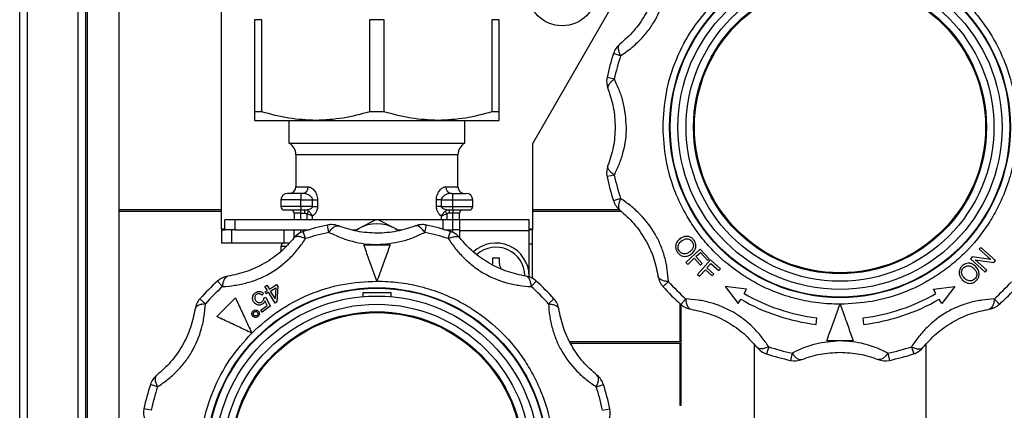
# Model space of a CAD drawing. Units: millimetres. Extents: x 10 to 416, y 10 to 287.
# Drawn here: x 266 to 296, y 174 to 186 of the extents above; entities that cross this region are included whole.
import ezdxf

# ---------------------------------------------------------------- set-up
doc = ezdxf.new("R2010")
doc.units = ezdxf.units.MM

msp = doc.modelspace()

# ---------------------------------------------------------------- linework, layer by layer
at = {"color": 7, "linetype": 'Continuous', "lineweight": 25}
for p, q in [((266.161, 162.452), (266.161, 262.012)), ((266.401, 162.452), (266.401, 262.012)), ((267.921, 262.012), (267.921, 162.452)), ((268.161, 162.452), (268.161, 262.012)), ((285.703, 189.252), (281.661, 182.252)), ((272.261, 179.672), (272.261, 188.867)), ((268.201, 187.212), (268.201, 165.252)), ((269.161, 186.812), (269.161, 165.452)), ((273.484, 185.997), (273.261, 185.997)), ((273.261, 185.997), (273.261, 183.216)), ((273.484, 183.216), (273.484, 185.997)), ((276.739, 185.997), (276.739, 183.216)), ((277.184, 185.997), (276.739, 185.997)), ((277.184, 183.216), (277.184, 185.997)), ((280.439, 185.997), (280.439, 183.216)), ((280.661, 185.997), (280.439, 185.997)), ((280.661, 183.216), (280.661, 185.997)), ((284.328, 184.909), (284.114, 184.978)), ((284.139, 184.201), (283.919, 184.248)), ((273.484, 183.216), (273.261, 183.216)), ((277.184, 183.216), (276.739, 183.216)), ((280.661, 183.216), (280.439, 183.216)), ((273.261, 182.956), (275.111, 182.956)), ((274.301, 182.956), (274.301, 182.272)), ((275.111, 182.956), (278.811, 182.956)), ((278.811, 182.956), (280.661, 182.956)), ((279.621, 182.272), (279.621, 182.956)), ((274.301, 182.272), (274.311, 182.266)), ((274.301, 182.272), (279.621, 182.272)), ((274.311, 182.266), (279.611, 182.266)), ((279.611, 182.266), (279.621, 182.272)), ((281.661, 182.252), (281.661, 179.672)), ((274.511, 181.919), (274.511, 180.952)), ((276.961, 181.919), (274.511, 181.919)), ((279.411, 181.919), (276.961, 181.919)), ((279.411, 180.952), (279.411, 181.919)), ((284.139, 181.303), (283.919, 181.257)), ((274.511, 180.952), (274.881, 180.952)), ((274.661, 180.752), (274.661, 180.552)), ((274.711, 180.752), (274.661, 180.752)), ((279.042, 180.952), (279.411, 180.952)), ((279.211, 180.752), (279.261, 180.752)), ((279.261, 180.552), (279.261, 180.752)), ((274.661, 180.552), (274.061, 180.552)), ((274.061, 180.552), (274.061, 180.352)), ((274.661, 180.552), (275.017, 180.552)), ((274.661, 180.352), (274.661, 180.552)), ((275.017, 180.352), (275.017, 180.552)), ((275.017, 180.552), (275.163, 180.552)), ((275.163, 180.552), (275.163, 180.352)), ((278.76, 180.352), (278.76, 180.552)), ((278.906, 180.552), (278.76, 180.552)), ((278.906, 180.552), (278.906, 180.352)), ((278.906, 180.552), (279.261, 180.552)), ((279.261, 180.352), (279.261, 180.552)), ((279.261, 180.552), (279.861, 180.552)), ((279.861, 180.352), (279.861, 180.552)), ((284.328, 180.596), (284.114, 180.526)), ((272.261, 180.252), (269.161, 180.252)), ((269.161, 180.212), (272.261, 180.212)), ((274.661, 180.352), (274.061, 180.352)), ((274.661, 180.152), (274.461, 180.152)), ((274.461, 180.152), (274.461, 179.952)), ((275.017, 180.352), (274.661, 180.352)), ((274.661, 180.352), (274.661, 180.252)), ((274.661, 180.252), (274.777, 180.252)), ((274.661, 180.152), (274.661, 180.252)), ((274.661, 180.152), (274.777, 180.152)), ((274.661, 179.952), (274.661, 180.152)), ((274.777, 180.252), (274.854, 180.264)), ((274.777, 180.152), (274.777, 180.252)), ((274.849, 180.135), (274.892, 180.215)), ((274.849, 179.952), (274.849, 180.135)), ((275.017, 180.352), (275.163, 180.352)), ((278.906, 180.352), (278.76, 180.352)), ((278.906, 180.352), (279.261, 180.352)), ((279.074, 180.135), (279.031, 180.215)), ((279.069, 180.264), (279.146, 180.252)), ((279.074, 180.135), (279.074, 179.952)), ((279.146, 180.252), (279.261, 180.252)), ((279.146, 180.252), (279.146, 180.152)), ((279.261, 180.152), (279.146, 180.152)), ((279.261, 180.252), (279.261, 180.352)), ((279.261, 180.352), (279.861, 180.352)), ((279.261, 180.252), (279.261, 180.152)), ((279.461, 180.152), (279.261, 180.152)), ((279.261, 179.952), (279.261, 180.152)), ((279.461, 179.952), (279.461, 180.152)), ((284.299, 180.252), (281.661, 180.252)), ((281.661, 180.212), (284.342, 180.212)), ((272.661, 179.952), (272.361, 179.952)), ((272.361, 179.652), (272.361, 179.952)), ((272.661, 179.952), (272.661, 179.652)), ((278.961, 179.952), (272.661, 179.952)), ((275.008, 180.07), (275.008, 179.952)), ((275.512, 179.575), (275.466, 179.795)), ((276.926, 179.949), (276.411, 179.693)), ((277.511, 179.693), (276.997, 179.949)), ((278.411, 179.575), (278.457, 179.795)), ((278.914, 179.952), (278.914, 180.07)), ((278.961, 179.669), (278.961, 179.952)), ((279.261, 179.952), (278.961, 179.952)), ((279.261, 179.652), (279.261, 179.952)), ((279.461, 179.952), (279.261, 179.952)), ((279.461, 179.952), (279.461, 179.632)), ((281.561, 179.952), (279.461, 179.952)), ((281.561, 179.632), (281.561, 179.952)), ((272.261, 179.672), (272.261, 179.652)), ((272.361, 179.672), (272.261, 179.672)), ((272.261, 179.652), (272.261, 179.252)), ((272.261, 179.652), (272.361, 179.652)), ((272.661, 179.652), (272.361, 179.652)), ((272.561, 179.652), (272.561, 179.252)), ((272.661, 179.652), (274.905, 179.652)), ((274.161, 179.252), (274.161, 179.652)), ((274.461, 179.415), (274.461, 179.652)), ((274.661, 179.57), (274.661, 179.652)), ((274.805, 179.386), (274.735, 179.6)), ((274.849, 179.635), (274.849, 179.652)), ((276.211, 179.652), (276.343, 179.652)), ((276.411, 179.693), (276.301, 179.627)), ((276.309, 179.629), (276.411, 179.693)), ((277.511, 179.693), (277.61, 179.633)), ((277.622, 179.627), (277.511, 179.693)), ((277.58, 179.652), (277.712, 179.652)), ((279.018, 179.652), (279.261, 179.652)), ((279.074, 179.652), (279.074, 179.635)), ((279.118, 179.386), (279.188, 179.6)), ((279.461, 179.652), (279.261, 179.652)), ((279.261, 179.57), (279.261, 179.652)), ((279.461, 179.632), (281.561, 179.632)), ((279.461, 179.632), (279.461, 179.415)), ((281.661, 179.672), (281.561, 179.672)), ((281.661, 179.652), (281.561, 179.652)), ((281.561, 178.252), (281.561, 179.632)), ((281.661, 179.672), (281.661, 179.652)), ((281.661, 179.232), (281.661, 179.652)), ((272.561, 179.252), (272.261, 179.252)), ((274.161, 179.252), (272.561, 179.252)), ((274.306, 179.252), (274.161, 179.252)), ((281.561, 179.232), (281.661, 179.232)), ((281.661, 178.186), (281.661, 179.232)), ((286.111, 179.395), (286.115, 179.359)), ((286.158, 179.33), (286.16, 179.298)), ((274.061, 179.152), (274.061, 179)), ((274.204, 179.152), (274.061, 179.152)), ((286.737, 179.072), (286.302, 178.666)), ((286.604, 178.841), (286.739, 178.966)), ((287.01, 178.778), (286.737, 179.072)), ((286.739, 178.966), (286.959, 178.73)), ((295.222, 179.122), (295.171, 179.066)), ((295.171, 179.066), (295.517, 178.751)), ((295.662, 178.721), (295.222, 179.122)), ((280.455, 178.599), (280.461, 178.652)), ((280.461, 178.652), (280.461, 178.802)), ((280.661, 178.802), (280.661, 178.652)), ((286.302, 178.666), (286.356, 178.609)), ((286.356, 178.609), (286.553, 178.793)), ((286.553, 178.793), (286.743, 178.589)), ((286.795, 178.637), (286.604, 178.841)), ((287.048, 178.74), (286.652, 178.299)), ((286.743, 178.589), (286.795, 178.637)), ((286.937, 178.499), (287.06, 178.635)), ((286.959, 178.73), (287.01, 178.778)), ((287.345, 178.472), (287.048, 178.74)), ((287.06, 178.635), (287.299, 178.42)), ((294.96, 178.834), (294.906, 178.775)), ((294.906, 178.775), (295.346, 178.374)), ((295.517, 178.751), (294.96, 178.834)), ((295.051, 178.745), (295.608, 178.661)), ((295.397, 178.43), (295.051, 178.745)), ((295.608, 178.661), (295.662, 178.721)), ((286.71, 178.247), (286.89, 178.447)), ((286.89, 178.447), (287.097, 178.261)), ((287.144, 178.313), (286.937, 178.499)), ((287.097, 178.261), (287.144, 178.313)), ((287.299, 178.42), (287.345, 178.472)), ((295.346, 178.374), (295.397, 178.43)), ((272.295, 177.937), (272.145, 178.104)), ((281.561, 178.252), (281.561, 178.229)), ((281.628, 177.937), (281.778, 178.104)), ((285.777, 178.086), (285.61, 177.935)), ((286.652, 178.299), (286.71, 178.247)), ((273.536, 177.73), (273.478, 177.68)), ((273.574, 177.941), (273.635, 177.98)), ((273.649, 177.821), (273.574, 177.941)), ((273.581, 177.779), (273.649, 177.821)), ((273.617, 177.722), (273.581, 177.779)), ((273.684, 177.765), (273.617, 177.722)), ((273.635, 177.98), (273.71, 177.86)), ((273.888, 177.44), (273.684, 177.765)), ((273.71, 177.86), (273.928, 177.996)), ((273.746, 177.803), (273.903, 177.902)), ((273.887, 177.577), (273.746, 177.803)), ((273.903, 177.902), (273.887, 177.577)), ((273.928, 177.996), (273.963, 177.94)), ((273.963, 177.94), (273.938, 177.472)), ((277.391, 177.752), (276.531, 177.752)), ((276.531, 177.752), (276.531, 177.633)), ((277.391, 177.633), (277.391, 177.752)), ((287.492, 177.943), (287.887, 177.428)), ((288.136, 177.858), (287.492, 177.943)), ((288.061, 177.729), (288.136, 177.858)), ((293.787, 177.858), (294.431, 177.943)), ((293.861, 177.729), (293.787, 177.858)), ((294.431, 177.943), (294.036, 177.428)), ((271.777, 177.419), (271.61, 177.569)), ((272.118, 177.03), (272.684, 177.596)), ((273.539, 177.588), (273.599, 177.622)), ((273.646, 177.363), (273.577, 177.511)), ((273.599, 177.622), (273.734, 177.341)), ((273.938, 177.472), (273.888, 177.44)), ((282.146, 177.419), (282.313, 177.569)), ((286.121, 177.422), (286.121, 176.272)), ((286.145, 177.401), (286.295, 177.568)), ((287.887, 177.428), (287.961, 177.556)), ((294.036, 177.428), (293.961, 177.556)), ((295.628, 177.568), (295.778, 177.401)), ((273.455, 177.222), (273.646, 177.363)), ((273.496, 177.166), (273.455, 177.222)), ((273.734, 177.341), (273.496, 177.166)), ((286.161, 174.352), (286.161, 177.386)), ((290.24, 176.796), (290.257, 176.995)), ((291.683, 176.796), (291.666, 176.995)), ((286.121, 176.272), (282.795, 176.272)), ((282.814, 176.232), (286.121, 176.232)), ((286.121, 176.232), (286.121, 174.352)), ((291.362, 176.302), (290.561, 176.302)), ((288.361, 176.195), (288.361, 170.353)), ((288.805, 176.119), (288.735, 175.905)), ((289.512, 175.93), (289.466, 175.709)), ((292.411, 175.93), (292.457, 175.709)), ((293.118, 176.119), (293.188, 175.905)), ((293.561, 170.353), (293.561, 176.195)), ((270.328, 174.909), (270.114, 174.978)), ((283.595, 174.909), (283.809, 174.978)), ((270.139, 174.201), (269.919, 174.248)), ((283.784, 174.201), (284.004, 174.248)), ((286.121, 174.352), (286.161, 174.352))]:
    msp.add_line(p, q, dxfattribs=at)
for centre, radius in [((282.561, 186.852), 1.04), ((290.961, 182.752), 5.15), ((290.961, 182.752), 5.134), ((290.961, 182.752), 4.9), ((290.961, 182.752), 4.653), ((290.961, 182.752), 4.427), ((290.961, 182.752), 4.4), ((276.961, 172.752), 5.15), ((276.961, 172.752), 5.134), ((276.961, 172.752), 4.9), ((276.961, 172.752), 4.653), ((276.961, 172.752), 4.427), ((276.961, 172.752), 4.4)]:
    msp.add_circle(centre, radius, dxfattribs=at)
for centre, radius, start, end in [((284.685, 184.793), 0.6, 128.8488, 161.9906), ((290.961, 182.752), 7.2, 161.9906, 168.0094), ((290.961, 182.752), 6.975, 161.9906, 168.0094), ((284.505, 184.124), 0.6, 168.0094, 201.1512), ((274.111, 181.919), 0.4, 0, 60), ((279.811, 181.919), 0.4, 120, 180), ((284.505, 181.381), 0.6, 158.8488, 191.9906), ((290.961, 182.752), 6.975, 191.9906, 198.0094), ((290.961, 182.752), 7.2, 191.9906, 198.0094), ((274.261, 180.552), 0.2, 90, 180), ((274.311, 180.952), 0.2, 270, 0), ((274.695, 180.938), 0.187, 275.0487, 4.2851), ((279.228, 180.938), 0.187, 175.7149, 264.9513), ((279.611, 180.952), 0.2, 180, 270), ((279.661, 180.552), 0.2, 0, 90), ((284.685, 180.712), 0.6, 198.0094, 231.1512), ((274.161, 180.352), 0.1, 180, 270), ((274.361, 180.152), 0.1, 0, 90), ((279.561, 180.152), 0.1, 90, 180), ((279.761, 180.352), 0.1, 270, 0), ((276.961, 172.752), 7.2, 101.9906, 108.0094), ((275.59, 179.208), 0.6, 90, 101.9906), ((275.59, 179.208), 0.6, 68.8488, 90), ((276.961, 178.686), 1.148, 61.3767, 118.6233), ((276.961, 178.635), 1.314, 88.438, 91.562), ((278.333, 179.208), 0.6, 90, 111.1512), ((278.333, 179.208), 0.6, 78.0094, 90), ((276.961, 172.752), 7.2, 71.9906, 78.0094), ((274.921, 179.029), 0.6, 108.0094, 141.1512), ((276.961, 172.752), 6.975, 101.9906, 108.0094), ((276.961, 172.752), 6.975, 71.9906, 78.0094), ((279.002, 179.029), 0.6, 38.8488, 71.9906), ((274.161, 179.152), 0.1, 90, 180), ((280.561, 178.252), 1, 0, 132.9589), ((280.561, 178.252), 0.875, 0.6609, 131.155), ((276.961, 172.752), 7.2, 131.9906, 138.0094), ((272.546, 177.658), 0.6, 98.8488, 131.9906), ((281.377, 177.658), 0.6, 48.0094, 81.1512), ((276.961, 172.752), 7.2, 41.9906, 48.0094), ((286.056, 178.337), 0.6, 188.8488, 221.9906), ((290.961, 182.752), 6.975, 221.9906, 228.0094), ((290.961, 182.752), 6.975, 311.9906, 318.0094), ((276.961, 172.752), 6.975, 131.9906, 138.0094), ((276.961, 172.752), 6.975, 41.9906, 48.0094), ((290.961, 182.752), 7.2, 221.9906, 228.0094), ((290.961, 182.752), 5.8, 240, 263.0239), ((290.961, 182.752), 5.8, 276.9761, 300), ((290.961, 182.752), 7.2, 311.9906, 318.0094), ((272.056, 177.168), 0.6, 138.0094, 171.1512), ((281.867, 177.168), 0.6, 8.8488, 41.9906), ((290.961, 182.752), 6, 240, 263.0898), ((290.961, 182.752), 6, 276.9102, 300), ((286.546, 177.847), 0.6, 228.0094, 261.1512), ((295.377, 177.847), 0.6, 278.8488, 311.9906), ((288.921, 176.476), 0.6, 218.8488, 251.9906), ((290.961, 182.752), 6.975, 251.9906, 258.0094), ((290.961, 182.752), 6.975, 281.9906, 288.0094), ((293.002, 176.476), 0.6, 288.0094, 321.1512), ((290.961, 182.752), 7.2, 251.9906, 258.0094), ((289.59, 176.296), 0.6, 258.0094, 291.1512), ((292.333, 176.296), 0.6, 248.8488, 281.9906), ((290.961, 182.752), 7.2, 281.9906, 288.0094), ((270.685, 174.793), 0.6, 128.8488, 161.9906), ((283.238, 174.793), 0.6, 18.0094, 51.1512), ((276.961, 172.752), 7.2, 161.9906, 168.0094), ((276.961, 172.752), 6.975, 161.9906, 168.0094), ((276.961, 172.752), 6.975, 11.9906, 18.0094), ((276.961, 172.752), 7.2, 11.9906, 18.0094), ((270.505, 174.124), 0.6, 168.0094, 201.1512), ((283.417, 174.124), 0.6, 338.8488, 11.9906)]:
    msp.add_arc(centre, radius, start, end, dxfattribs=at)
for points, knots in [([(290.961, 188.102), (291.179, 188.095), (291.621, 188.079), (292.283, 187.951), (292.888, 187.756), (293.427, 187.511), (294.056, 187.143), (294.628, 186.678), (295.121, 186.132), (295.445, 185.688), (295.72, 185.218), (296.012, 184.575), (296.259, 183.751), (296.294, 183.079), (296.311, 182.752)], [0, 0, 0, 0, 0.077656, 0.15772, 0.240041, 0.304387, 0.368745, 0.500012, 0.565727, 0.631454, 0.6958, 0.760158, 0.883566, 1, 1, 1, 1]), ([(285.463, 187.26), (285.424, 187.073), (285.347, 186.7), (285.088, 186.143), (284.735, 185.639), (284.451, 185.387), (284.308, 185.26)], [0, 0, 0, 0, 0.2515989, 0.5009405, 0.7481925, 1, 1, 1, 1]), ([(284.328, 184.909), (284.431, 184.98), (284.632, 185.119), (284.917, 185.376), (285.167, 185.661), (285.448, 186.079), (285.642, 186.555), (285.747, 187.05), (285.767, 187.294), (285.777, 187.419)], [0, 0, 0, 0, 0.13125, 0.257841, 0.379372, 0.499479, 0.742369, 0.86813, 1, 1, 1, 1]), ([(285.611, 182.752), (285.631, 183.099), (285.67, 183.8), (285.99, 184.811), (286.479, 185.753), (286.947, 186.276), (287.178, 186.535)], [0, 0, 0, 0, 0.247575, 0.5, 0.752425, 1, 1, 1, 1]), ([(284.328, 184.909), (284.312, 184.948), (284.278, 185.028), (284.261, 185.13), (284.268, 185.213), (284.295, 185.245), (284.308, 185.26)], [0, 0, 0, 0, 0.245891, 0.5, 0.754109, 1, 1, 1, 1]), ([(284.139, 184.201), (284.105, 184.176), (284.036, 184.123), (283.969, 184.043), (283.934, 183.968), (283.942, 183.927), (283.946, 183.907)], [0, 0, 0, 0, 0.245891, 0.5, 0.754109, 1, 1, 1, 1]), ([(284.506, 182.752), (284.487, 183.004), (284.457, 183.387), (284.296, 183.868), (284.192, 184.088), (284.139, 184.201)], [0, 0, 0, 0, 0.485275, 0.736542, 1, 1, 1, 1]), ([(283.946, 183.907), (284.006, 183.726), (284.126, 183.364), (284.179, 182.752), (284.125, 182.139), (284.006, 181.779), (283.946, 181.598)], [0, 0, 0, 0, 0.251599, 0.500941, 0.748192, 1, 1, 1, 1]), ([(273.261, 183.216), (273.261, 183.143), (273.261, 182.995), (273.261, 182.969), (273.261, 182.956)], [0, 0, 0, 0, 0.496166, 1, 1, 1, 1]), ([(275.111, 182.956), (274.839, 182.969), (274.289, 182.994), (273.754, 183.142), (273.484, 183.216)], [0, 0, 0, 0, 0.495539, 1, 1, 1, 1]), ([(276.739, 183.216), (276.474, 183.143), (275.938, 182.995), (275.389, 182.969), (275.111, 182.956)], [0, 0, 0, 0, 0.496166, 1, 1, 1, 1]), ([(278.811, 182.956), (278.539, 182.969), (277.989, 182.994), (277.454, 183.142), (277.184, 183.216)], [0, 0, 0, 0, 0.495539, 1, 1, 1, 1]), ([(280.439, 183.216), (280.174, 183.143), (279.638, 182.995), (279.089, 182.969), (278.811, 182.956)], [0, 0, 0, 0, 0.496166, 1, 1, 1, 1]), ([(280.661, 182.956), (280.661, 182.969), (280.661, 182.994), (280.661, 183.142), (280.661, 183.216)], [0, 0, 0, 0, 0.495539, 1, 1, 1, 1]), ([(284.139, 181.303), (284.192, 181.416), (284.297, 181.638), (284.415, 182.004), (284.492, 182.376), (284.502, 182.628), (284.506, 182.752)], [0, 0, 0, 0, 0.262783, 0.516211, 0.759513, 1, 1, 1, 1]), ([(290.961, 177.402), (290.744, 177.41), (290.302, 177.426), (289.64, 177.554), (289.035, 177.748), (288.496, 177.994), (287.867, 178.361), (287.295, 178.826), (286.801, 179.373), (286.478, 179.816), (286.203, 180.287), (285.911, 180.93), (285.664, 181.754), (285.629, 182.426), (285.611, 182.752)], [0, 0, 0, 0, 0.077656, 0.15772, 0.240041, 0.304387, 0.368745, 0.500012, 0.565727, 0.631454, 0.6958, 0.760158, 0.883566, 1, 1, 1, 1]), ([(296.311, 182.752), (296.304, 182.535), (296.288, 182.093), (296.16, 181.431), (295.965, 180.826), (295.72, 180.287), (295.353, 179.658), (294.887, 179.086), (294.341, 178.592), (293.897, 178.269), (293.427, 177.994), (292.784, 177.702), (291.96, 177.455), (291.288, 177.42), (290.961, 177.402)], [0, 0, 0, 0, 0.077656, 0.15772, 0.240041, 0.304387, 0.368745, 0.500012, 0.565727, 0.631454, 0.6958, 0.760158, 0.883566, 1, 1, 1, 1]), ([(284.139, 181.303), (284.105, 181.329), (284.036, 181.381), (283.969, 181.461), (283.934, 181.537), (283.942, 181.578), (283.946, 181.598)], [0, 0, 0, 0, 0.245891, 0.5, 0.754109, 1, 1, 1, 1]), ([(274.661, 180.752), (274.611, 180.752), (274.533, 180.752), (274.44, 180.752), (274.376, 180.752), (274.325, 180.752), (274.275, 180.752), (274.267, 180.752), (274.261, 180.752)], [0, 0, 0, 0, 0.23944, 0.370241, 0.500019, 0.631125, 0.76056, 1, 1, 1, 1]), ([(275.017, 180.552), (275.016, 180.561), (275.015, 180.577), (275.002, 180.613), (274.963, 180.664), (274.89, 180.711), (274.8, 180.745), (274.741, 180.75), (274.711, 180.752)], [0, 0, 0, 0, 0.054544, 0.113181, 0.250517, 0.499955, 0.750088, 1, 1, 1, 1]), ([(274.881, 180.952), (274.912, 180.947), (274.974, 180.935), (275.066, 180.85), (275.129, 180.742), (275.159, 180.637), (275.162, 180.58), (275.163, 180.552)], [0, 0, 0, 0, 0.249643, 0.499678, 0.749082, 0.876302, 1, 1, 1, 1]), ([(278.76, 180.552), (278.761, 180.58), (278.764, 180.637), (278.794, 180.742), (278.857, 180.85), (278.95, 180.935), (279.011, 180.947), (279.042, 180.952)], [0, 0, 0, 0, 0.12414, 0.251876, 0.501984, 0.751253, 1, 1, 1, 1]), ([(279.211, 180.752), (279.182, 180.75), (279.123, 180.745), (279.033, 180.711), (278.96, 180.664), (278.921, 180.613), (278.908, 180.578), (278.907, 180.561), (278.906, 180.552)], [0, 0, 0, 0, 0.249557, 0.499373, 0.748818, 0.886544, 0.945327, 1, 1, 1, 1]), ([(279.261, 180.752), (279.312, 180.752), (279.389, 180.752), (279.483, 180.752), (279.546, 180.752), (279.598, 180.752), (279.648, 180.752), (279.656, 180.752), (279.661, 180.752)], [0, 0, 0, 0, 0.239443, 0.369489, 0.5, 0.63002, 0.760557, 1, 1, 1, 1]), ([(284.328, 180.596), (284.312, 180.557), (284.278, 180.477), (284.261, 180.374), (284.268, 180.291), (284.295, 180.26), (284.308, 180.245)], [0, 0, 0, 0, 0.245891, 0.5, 0.754109, 1, 1, 1, 1]), ([(285.777, 178.086), (285.767, 178.21), (285.747, 178.454), (285.667, 178.83), (285.545, 179.189), (285.324, 179.641), (285.008, 180.046), (284.632, 180.385), (284.431, 180.525), (284.328, 180.596)], [0, 0, 0, 0, 0.13125, 0.257841, 0.379372, 0.499479, 0.742369, 0.86813, 1, 1, 1, 1]), ([(274.161, 180.252), (274.168, 180.252), (274.179, 180.252), (274.241, 180.252), (274.306, 180.252), (274.385, 180.252), (274.502, 180.252), (274.599, 180.252), (274.661, 180.252)], [0, 0, 0, 0, 0.23944, 0.370315, 0.500021, 0.631208, 0.76056, 1, 1, 1, 1]), ([(274.892, 180.215), (274.873, 180.226), (274.837, 180.248), (274.797, 180.251), (274.777, 180.252)], [0, 0, 0, 0, 0.508459, 1, 1, 1, 1]), ([(274.777, 180.152), (274.79, 180.152), (274.815, 180.151), (274.838, 180.14), (274.849, 180.135)], [0, 0, 0, 0, 0.514914, 1, 1, 1, 1]), ([(274.849, 180.135), (274.864, 180.131), (274.895, 180.122), (274.939, 180.105), (274.974, 180.089), (274.996, 180.077), (275.005, 180.072), (275.008, 180.07)], [0, 0, 0, 0, 0.231778, 0.507449, 0.753468, 0.914317, 1, 1, 1, 1]), ([(274.854, 180.264), (274.872, 180.265), (274.914, 180.269), (274.966, 180.292), (275.001, 180.317), (275.015, 180.338), (275.016, 180.348), (275.017, 180.352)], [0, 0, 0, 0, 0.29679, 0.648062, 0.855853, 0.933329, 1, 1, 1, 1]), ([(275.008, 180.07), (275.002, 180.083), (274.99, 180.109), (274.962, 180.148), (274.93, 180.186), (274.905, 180.205), (274.892, 180.215)], [0, 0, 0, 0, 0.247753, 0.493874, 0.742991, 1, 1, 1, 1]), ([(275.163, 180.352), (275.163, 180.336), (275.161, 180.303), (275.147, 180.239), (275.116, 180.169), (275.065, 180.105), (275.027, 180.081), (275.008, 180.07)], [0, 0, 0, 0, 0.12445, 0.250834, 0.500808, 0.750533, 1, 1, 1, 1]), ([(278.914, 180.07), (278.896, 180.081), (278.858, 180.105), (278.807, 180.169), (278.776, 180.239), (278.762, 180.303), (278.76, 180.336), (278.76, 180.352)], [0, 0, 0, 0, 0.249467, 0.4991917, 0.7491644, 0.8755194, 1, 1, 1, 1]), ([(278.906, 180.352), (278.907, 180.348), (278.908, 180.338), (278.922, 180.317), (278.957, 180.292), (279.009, 180.269), (279.05, 180.265), (279.069, 180.264)], [0, 0, 0, 0, 0.066624, 0.144054, 0.35173, 0.703073, 1, 1, 1, 1]), ([(279.031, 180.215), (279.018, 180.205), (278.993, 180.186), (278.961, 180.148), (278.933, 180.109), (278.921, 180.083), (278.914, 180.07)], [0, 0, 0, 0, 0.257009, 0.506126, 0.752247, 1, 1, 1, 1]), ([(278.914, 180.07), (278.918, 180.072), (278.936, 180.083), (278.974, 180.102), (279.028, 180.122), (279.059, 180.131), (279.074, 180.135)], [0, 0, 0, 0, 0.085841, 0.491808, 0.767869, 1, 1, 1, 1]), ([(279.146, 180.252), (279.126, 180.251), (279.085, 180.248), (279.049, 180.226), (279.031, 180.215)], [0, 0, 0, 0, 0.491541, 1, 1, 1, 1]), ([(279.146, 180.152), (279.133, 180.152), (279.108, 180.151), (279.085, 180.14), (279.074, 180.135)], [0, 0, 0, 0, 0.514914, 1, 1, 1, 1]), ([(279.261, 180.252), (279.324, 180.252), (279.421, 180.252), (279.538, 180.252), (279.618, 180.252), (279.682, 180.252), (279.744, 180.252), (279.755, 180.252), (279.761, 180.252)], [0, 0, 0, 0, 0.239443, 0.369928, 0.5, 0.630465, 0.760557, 1, 1, 1, 1]), ([(284.308, 180.245), (284.451, 180.117), (284.736, 179.864), (285.088, 179.361), (285.348, 178.803), (285.424, 178.432), (285.463, 178.245)], [0, 0, 0, 0, 0.251599, 0.500941, 0.748192, 1, 1, 1, 1]), ([(275.512, 179.575), (275.538, 179.609), (275.59, 179.678), (275.67, 179.744), (275.746, 179.78), (275.787, 179.772), (275.807, 179.768)], [0, 0, 0, 0, 0.245891, 0.5, 0.754109, 1, 1, 1, 1]), ([(275.512, 179.575), (275.625, 179.522), (275.847, 179.417), (276.213, 179.299), (276.585, 179.222), (276.837, 179.212), (276.961, 179.207)], [0, 0, 0, 0, 0.2627826, 0.5162111, 0.7595127, 1, 1, 1, 1]), ([(278.116, 179.768), (277.935, 179.708), (277.573, 179.588), (276.961, 179.534), (276.348, 179.589), (275.988, 179.708), (275.807, 179.768)], [0, 0, 0, 0, 0.251599, 0.500941, 0.748192, 1, 1, 1, 1]), ([(276.961, 179.207), (277.214, 179.227), (277.596, 179.257), (278.077, 179.418), (278.298, 179.522), (278.411, 179.575)], [0, 0, 0, 0, 0.485275, 0.736542, 1, 1, 1, 1]), ([(278.411, 179.575), (278.385, 179.609), (278.332, 179.678), (278.252, 179.744), (278.177, 179.78), (278.136, 179.772), (278.116, 179.768)], [0, 0, 0, 0, 0.245891, 0.5, 0.754109, 1, 1, 1, 1]), ([(272.295, 177.937), (272.419, 177.947), (272.663, 177.967), (273.039, 178.047), (273.398, 178.168), (273.85, 178.39), (274.256, 178.705), (274.595, 179.082), (274.734, 179.283), (274.805, 179.386)], [0, 0, 0, 0, 0.1312497, 0.2578407, 0.3793718, 0.4994789, 0.7423689, 0.8681298, 1, 1, 1, 1]), ([(274.454, 179.405), (274.327, 179.263), (274.074, 178.978), (273.57, 178.626), (273.012, 178.366), (272.641, 178.289), (272.454, 178.251)], [0, 0, 0, 0, 0.251599, 0.500941, 0.748192, 1, 1, 1, 1]), ([(274.805, 179.386), (274.764, 179.403), (274.684, 179.436), (274.582, 179.453), (274.501, 179.446), (274.469, 179.419), (274.454, 179.405)], [0, 0, 0, 0, 0.256831, 0.499999, 0.754108, 1, 1, 1, 1]), ([(276.961, 178.102), (276.908, 178.25), (276.799, 178.549), (276.665, 178.918), (276.588, 179.13), (276.561, 179.202)], [0, 0, 0, 0, 0.390232, 0.791487, 1, 1, 1, 1]), ([(277.362, 179.202), (277.312, 179.065), (277.211, 178.787), (277.074, 178.411), (276.99, 178.181), (276.961, 178.102)], [0, 0, 0, 0, 0.389936, 0.791484, 1, 1, 1, 1]), ([(279.118, 179.386), (279.159, 179.403), (279.238, 179.436), (279.341, 179.453), (279.422, 179.446), (279.454, 179.419), (279.469, 179.405)], [0, 0, 0, 0, 0.256826, 0.499999, 0.754108, 1, 1, 1, 1]), ([(279.118, 179.386), (279.189, 179.283), (279.328, 179.082), (279.586, 178.797), (279.87, 178.546), (280.288, 178.265), (280.764, 178.072), (281.259, 177.967), (281.503, 177.947), (281.628, 177.937)], [0, 0, 0, 0, 0.13125, 0.257841, 0.379372, 0.499479, 0.742369, 0.86813, 1, 1, 1, 1]), ([(281.469, 178.251), (281.282, 178.289), (280.909, 178.366), (280.352, 178.626), (279.849, 178.979), (279.596, 179.262), (279.469, 179.405)], [0, 0, 0, 0, 0.251599, 0.500941, 0.748192, 1, 1, 1, 1]), ([(286.116, 179.373), (286.085, 179.344), (286.031, 179.292), (285.99, 179.191), (285.988, 179.094), (286.015, 179.016), (286.042, 178.977), (286.052, 178.963)], [0, 0, 0, 0, 0.2748375, 0.4858627, 0.6979254, 0.8912116, 1, 1, 1, 1]), ([(286.105, 179.005), (286.093, 179.025), (286.068, 179.067), (286.059, 179.138), (286.077, 179.209), (286.116, 179.265), (286.15, 179.295), (286.165, 179.308)], [0, 0, 0, 0, 0.205331, 0.40975, 0.600058, 0.831519, 1, 1, 1, 1]), ([(286.542, 179.34), (286.519, 179.366), (286.476, 179.413), (286.39, 179.45), (286.302, 179.458), (286.206, 179.433), (286.149, 179.395), (286.116, 179.373)], [0, 0, 0, 0, 0.21211, 0.390905, 0.569245, 0.751595, 1, 1, 1, 1]), ([(286.165, 179.308), (286.197, 179.33), (286.246, 179.364), (286.326, 179.383), (286.39, 179.372), (286.447, 179.344), (286.475, 179.313), (286.488, 179.298)], [0, 0, 0, 0, 0.31866, 0.491717, 0.665743, 0.834979, 1, 1, 1, 1]), ([(286.488, 179.298), (286.501, 179.277), (286.526, 179.235), (286.534, 179.163), (286.514, 179.092), (286.473, 179.034), (286.437, 179.003), (286.421, 178.989)], [0, 0, 0, 0, 0.204498, 0.407846, 0.588701, 0.823979, 1, 1, 1, 1]), ([(286.471, 178.925), (286.505, 178.957), (286.563, 179.009), (286.604, 179.113), (286.606, 179.205), (286.581, 179.283), (286.553, 179.323), (286.542, 179.34)], [0, 0, 0, 0, 0.300529, 0.494613, 0.689324, 0.874071, 1, 1, 1, 1]), ([(286.052, 178.963), (286.076, 178.938), (286.124, 178.887), (286.219, 178.848), (286.321, 178.849), (286.405, 178.879), (286.453, 178.912), (286.471, 178.925)], [0, 0, 0, 0, 0.216053, 0.436191, 0.6255, 0.860998, 1, 1, 1, 1]), ([(286.421, 178.989), (286.393, 178.97), (286.346, 178.938), (286.266, 178.922), (286.196, 178.932), (286.141, 178.964), (286.116, 178.993), (286.105, 179.005)], [0, 0, 0, 0, 0.284292, 0.482933, 0.682476, 0.869306, 1, 1, 1, 1]), ([(280.661, 178.652), (280.664, 178.618), (280.669, 178.555), (280.704, 178.502), (280.72, 178.477)], [0, 0, 0, 0, 0.538551, 1, 1, 1, 1]), ([(295.08, 178.526), (295.046, 178.558), (294.989, 178.612), (294.884, 178.645), (294.793, 178.642), (294.717, 178.612), (294.678, 178.582), (294.662, 178.569)], [0, 0, 0, 0, 0.301932, 0.494164, 0.687182, 0.868828, 1, 1, 1, 1]), ([(294.662, 178.569), (294.639, 178.543), (294.595, 178.495), (294.562, 178.404), (294.563, 178.308), (294.599, 178.219), (294.639, 178.168), (294.658, 178.143)], [0, 0, 0, 0, 0.2147515, 0.4020459, 0.5902403, 0.8018259, 1, 1, 1, 1]), ([(294.72, 178.196), (294.695, 178.226), (294.658, 178.272), (294.634, 178.351), (294.64, 178.414), (294.664, 178.473), (294.693, 178.503), (294.707, 178.518)], [0, 0, 0, 0, 0.3168927, 0.4892818, 0.6626769, 0.8297673, 1, 1, 1, 1]), ([(294.707, 178.518), (294.727, 178.532), (294.768, 178.56), (294.839, 178.573), (294.911, 178.558), (294.971, 178.521), (295.005, 178.487), (295.019, 178.472)], [0, 0, 0, 0, 0.205483, 0.409632, 0.58955, 0.826035, 1, 1, 1, 1]), ([(295.019, 178.472), (295.04, 178.446), (295.075, 178.401), (295.097, 178.322), (295.091, 178.252), (295.063, 178.195), (295.036, 178.168), (295.025, 178.157)], [0, 0, 0, 0, 0.285041, 0.484714, 0.685231, 0.873179, 1, 1, 1, 1]), ([(295.07, 178.107), (295.094, 178.133), (295.14, 178.183), (295.172, 178.279), (295.166, 178.379), (295.131, 178.461), (295.094, 178.508), (295.08, 178.526)], [0, 0, 0, 0, 0.2159755, 0.4293598, 0.6179979, 0.8526822, 1, 1, 1, 1]), ([(272.295, 177.937), (272.3, 177.978), (272.311, 178.064), (272.346, 178.159), (272.394, 178.229), (272.433, 178.243), (272.454, 178.251)], [0, 0, 0, 0, 0.244069, 0.500007, 0.733916, 1, 1, 1, 1]), ([(273.178, 176.535), (273.437, 176.767), (273.961, 177.235), (274.902, 177.723), (275.914, 178.044), (276.615, 178.083), (276.961, 178.102)], [0, 0, 0, 0, 0.247575, 0.5, 0.752425, 1, 1, 1, 1]), ([(276.961, 178.102), (277.179, 178.095), (277.621, 178.079), (278.283, 177.951), (278.888, 177.756), (279.427, 177.511), (280.056, 177.143), (280.628, 176.678), (281.121, 176.132), (281.445, 175.688), (281.72, 175.218), (282.012, 174.575), (282.259, 173.751), (282.294, 173.079), (282.311, 172.752)], [0, 0, 0, 0, 0.077656, 0.15772, 0.240041, 0.304387, 0.368745, 0.500012, 0.565727, 0.631454, 0.6958, 0.760158, 0.883566, 1, 1, 1, 1]), ([(281.628, 177.937), (281.622, 177.979), (281.612, 178.065), (281.575, 178.162), (281.528, 178.23), (281.489, 178.244), (281.469, 178.251)], [0, 0, 0, 0, 0.245891, 0.5, 0.754109, 1, 1, 1, 1]), ([(285.777, 178.086), (285.735, 178.091), (285.649, 178.102), (285.558, 178.136), (285.487, 178.183), (285.472, 178.222), (285.463, 178.245)], [0, 0, 0, 0, 0.2459176, 0.500054, 0.7092838, 1, 1, 1, 1]), ([(294.658, 178.143), (294.689, 178.115), (294.744, 178.064), (294.847, 178.031), (294.943, 178.035), (295.019, 178.066), (295.056, 178.096), (295.07, 178.107)], [0, 0, 0, 0, 0.275512, 0.484366, 0.694298, 0.8867, 1, 1, 1, 1]), ([(295.025, 178.157), (295.006, 178.144), (294.968, 178.117), (294.899, 178.103), (294.828, 178.113), (294.767, 178.148), (294.734, 178.181), (294.72, 178.196)], [0, 0, 0, 0, 0.198991, 0.397815, 0.589125, 0.814917, 1, 1, 1, 1]), ([(273.2, 177.6), (273.203, 177.621), (273.208, 177.662), (273.24, 177.715), (273.269, 177.739), (273.283, 177.75)], [0, 0, 0, 0, 0.3640678, 0.7023718, 1, 1, 1, 1]), ([(273.283, 177.75), (273.306, 177.765), (273.345, 177.789), (273.411, 177.796), (273.468, 177.784), (273.509, 177.758), (273.529, 177.737), (273.536, 177.73)], [0, 0, 0, 0, 0.277511, 0.48163, 0.685175, 0.89879, 1, 1, 1, 1]), ([(273.478, 177.68), (273.46, 177.695), (273.434, 177.718), (273.386, 177.726), (273.349, 177.721), (273.329, 177.708), (273.319, 177.702)], [0, 0, 0, 0, 0.387673, 0.595163, 0.80306, 1, 1, 1, 1]), ([(270.328, 174.909), (270.431, 174.98), (270.632, 175.119), (270.917, 175.376), (271.167, 175.661), (271.448, 176.079), (271.642, 176.555), (271.747, 177.05), (271.767, 177.294), (271.777, 177.419)], [0, 0, 0, 0, 0.13125, 0.257841, 0.379372, 0.499479, 0.742369, 0.86813, 1, 1, 1, 1]), ([(271.777, 177.419), (271.735, 177.413), (271.65, 177.402), (271.555, 177.367), (271.485, 177.32), (271.471, 177.281), (271.463, 177.26)], [0, 0, 0, 0, 0.244077, 0.500007, 0.733926, 1, 1, 1, 1]), ([(272.684, 177.596), (272.745, 177.464), (272.871, 177.195), (273.04, 176.833), (273.143, 176.611), (273.178, 176.535)], [0, 0, 0, 0, 0.3899355, 0.7914842, 1, 1, 1, 1]), ([(273.245, 177.459), (273.237, 177.472), (273.222, 177.495), (273.203, 177.542), (273.201, 177.577), (273.2, 177.6)], [0, 0, 0, 0, 0.299732, 0.549107, 1, 1, 1, 1]), ([(273.508, 177.414), (273.487, 177.401), (273.446, 177.376), (273.376, 177.375), (273.316, 177.393), (273.273, 177.424), (273.253, 177.45), (273.245, 177.459)], [0, 0, 0, 0, 0.244865, 0.472064, 0.66964, 0.874808, 1, 1, 1, 1]), ([(273.319, 177.702), (273.308, 177.693), (273.287, 177.675), (273.271, 177.634), (273.268, 177.589), (273.28, 177.546), (273.296, 177.522), (273.304, 177.511)], [0, 0, 0, 0, 0.187341, 0.376204, 0.594424, 0.809258, 1, 1, 1, 1]), ([(273.304, 177.511), (273.318, 177.494), (273.342, 177.467), (273.389, 177.45), (273.429, 177.45), (273.462, 177.461), (273.479, 177.473), (273.486, 177.478)], [0, 0, 0, 0, 0.321055, 0.512494, 0.704358, 0.880327, 1, 1, 1, 1]), ([(273.486, 177.478), (273.499, 177.489), (273.523, 177.512), (273.539, 177.553), (273.539, 177.579), (273.539, 177.588)], [0, 0, 0, 0, 0.396879, 0.777623, 1, 1, 1, 1]), ([(273.577, 177.511), (273.572, 177.499), (273.564, 177.478), (273.542, 177.443), (273.521, 177.425), (273.508, 177.414)], [0, 0, 0, 0, 0.31502, 0.572888, 1, 1, 1, 1]), ([(282.146, 177.419), (282.156, 177.295), (282.176, 177.051), (282.256, 176.675), (282.377, 176.316), (282.599, 175.864), (282.915, 175.458), (283.291, 175.119), (283.492, 174.98), (283.595, 174.909)], [0, 0, 0, 0, 0.1312497, 0.2578407, 0.3793718, 0.4994789, 0.7423689, 0.8681298, 1, 1, 1, 1]), ([(282.146, 177.419), (282.188, 177.413), (282.273, 177.402), (282.368, 177.367), (282.438, 177.32), (282.452, 177.281), (282.46, 177.26)], [0, 0, 0, 0, 0.244078, 0.500007, 0.733927, 1, 1, 1, 1]), ([(288.805, 176.119), (288.734, 176.221), (288.595, 176.423), (288.337, 176.708), (288.053, 176.958), (287.635, 177.239), (287.159, 177.432), (286.664, 177.538), (286.42, 177.558), (286.295, 177.568)], [0, 0, 0, 0, 0.1312497, 0.2578407, 0.3793718, 0.4994789, 0.7423689, 0.8681298, 1, 1, 1, 1]), ([(286.295, 177.568), (286.3, 177.526), (286.311, 177.44), (286.347, 177.343), (286.395, 177.274), (286.434, 177.261), (286.454, 177.254)], [0, 0, 0, 0, 0.244324, 0.499999, 0.754109, 1, 1, 1, 1]), ([(295.628, 177.568), (295.504, 177.558), (295.26, 177.538), (294.884, 177.458), (294.525, 177.336), (294.073, 177.115), (293.667, 176.799), (293.328, 176.423), (293.189, 176.222), (293.118, 176.119)], [0, 0, 0, 0, 0.13125, 0.257841, 0.379372, 0.499479, 0.742369, 0.86813, 1, 1, 1, 1]), ([(295.628, 177.568), (295.622, 177.526), (295.612, 177.44), (295.577, 177.345), (295.529, 177.276), (295.49, 177.262), (295.469, 177.254)], [0, 0, 0, 0, 0.244069, 0.500007, 0.733916, 1, 1, 1, 1]), ([(271.463, 177.26), (271.424, 177.073), (271.347, 176.7), (271.088, 176.143), (270.735, 175.639), (270.451, 175.387), (270.308, 175.26)], [0, 0, 0, 0, 0.251599, 0.500941, 0.748192, 1, 1, 1, 1]), ([(273.205, 177.045), (273.196, 177.058), (273.179, 177.084), (273.177, 177.128), (273.187, 177.167), (273.204, 177.192), (273.217, 177.203), (273.219, 177.205)], [0, 0, 0, 0, 0.271726, 0.50764, 0.721377, 0.947652, 1, 1, 1, 1]), ([(273.219, 177.205), (273.23, 177.212), (273.252, 177.227), (273.291, 177.233), (273.329, 177.227), (273.36, 177.211), (273.374, 177.196), (273.378, 177.191)], [0, 0, 0, 0, 0.2190535, 0.4392517, 0.6457999, 0.8811646, 1, 1, 1, 1]), ([(273.239, 177.073), (273.234, 177.081), (273.224, 177.096), (273.222, 177.123), (273.228, 177.147), (273.238, 177.162), (273.246, 177.169), (273.247, 177.17)], [0, 0, 0, 0, 0.258827, 0.501646, 0.72314, 0.944735, 1, 1, 1, 1]), ([(273.247, 177.17), (273.255, 177.176), (273.271, 177.186), (273.297, 177.187), (273.321, 177.182), (273.336, 177.171), (273.343, 177.163), (273.344, 177.162)], [0, 0, 0, 0, 0.2642313, 0.4999648, 0.7150301, 0.9403336, 1, 1, 1, 1]), ([(273.344, 177.162), (273.35, 177.154), (273.36, 177.139), (273.361, 177.112), (273.356, 177.088), (273.345, 177.073), (273.338, 177.066), (273.336, 177.065)], [0, 0, 0, 0, 0.264872, 0.507348, 0.725263, 0.943061, 1, 1, 1, 1]), ([(273.378, 177.191), (273.386, 177.18), (273.402, 177.158), (273.407, 177.118), (273.401, 177.08), (273.385, 177.05), (273.37, 177.036), (273.365, 177.032)], [0, 0, 0, 0, 0.224503, 0.45152, 0.653847, 0.883572, 1, 1, 1, 1]), ([(283.614, 175.26), (283.472, 175.387), (283.187, 175.64), (282.835, 176.144), (282.575, 176.701), (282.499, 177.073), (282.46, 177.26)], [0, 0, 0, 0, 0.251599, 0.500941, 0.748192, 1, 1, 1, 1]), ([(286.454, 177.254), (286.641, 177.215), (287.014, 177.138), (287.571, 176.879), (288.074, 176.525), (288.326, 176.242), (288.454, 176.099)], [0, 0, 0, 0, 0.2515989, 0.5009405, 0.7481925, 1, 1, 1, 1]), ([(290.561, 176.302), (290.611, 176.44), (290.712, 176.718), (290.849, 177.094), (290.933, 177.324), (290.961, 177.402)], [0, 0, 0, 0, 0.389936, 0.791484, 1, 1, 1, 1]), ([(290.961, 177.402), (291.015, 177.255), (291.124, 176.956), (291.258, 176.587), (291.335, 176.375), (291.362, 176.302)], [0, 0, 0, 0, 0.390232, 0.791487, 1, 1, 1, 1]), ([(293.469, 176.099), (293.596, 176.242), (293.849, 176.526), (294.353, 176.879), (294.911, 177.139), (295.282, 177.215), (295.469, 177.254)], [0, 0, 0, 0, 0.251599, 0.500941, 0.748192, 1, 1, 1, 1]), ([(273.178, 176.535), (273.036, 176.602), (272.748, 176.736), (272.392, 176.902), (272.188, 176.997), (272.118, 177.03)], [0, 0, 0, 0, 0.390232, 0.791487, 1, 1, 1, 1]), ([(273.365, 177.032), (273.354, 177.024), (273.331, 177.008), (273.291, 177.003), (273.252, 177.009), (273.223, 177.025), (273.21, 177.04), (273.205, 177.045)], [0, 0, 0, 0, 0.2274409, 0.4567204, 0.6613973, 0.8905809, 1, 1, 1, 1]), ([(273.336, 177.065), (273.328, 177.06), (273.313, 177.05), (273.287, 177.048), (273.263, 177.053), (273.248, 177.064), (273.241, 177.072), (273.239, 177.073)], [0, 0, 0, 0, 0.259757, 0.493629, 0.7121, 0.93603, 1, 1, 1, 1]), ([(271.611, 172.752), (271.631, 173.099), (271.67, 173.8), (271.99, 174.811), (272.479, 175.753), (272.947, 176.276), (273.178, 176.535)], [0, 0, 0, 0, 0.247575, 0.5, 0.752425, 1, 1, 1, 1]), ([(290.961, 176.297), (290.709, 176.278), (290.327, 176.248), (289.846, 176.086), (289.625, 175.983), (289.512, 175.93)], [0, 0, 0, 0, 0.485275, 0.736542, 1, 1, 1, 1]), ([(292.411, 175.93), (292.298, 175.983), (292.076, 176.088), (291.71, 176.206), (291.337, 176.283), (291.086, 176.293), (290.961, 176.297)], [0, 0, 0, 0, 0.262783, 0.516211, 0.759513, 1, 1, 1, 1]), ([(288.805, 176.119), (288.766, 176.103), (288.686, 176.069), (288.589, 176.053), (288.504, 176.058), (288.472, 176.084), (288.454, 176.099)], [0, 0, 0, 0, 0.2459127, 0.5000439, 0.7132175, 1, 1, 1, 1]), ([(289.512, 175.93), (289.538, 175.896), (289.59, 175.827), (289.67, 175.76), (289.746, 175.725), (289.787, 175.733), (289.807, 175.737)], [0, 0, 0, 0, 0.245891, 0.5, 0.754109, 1, 1, 1, 1]), ([(289.807, 175.737), (289.988, 175.798), (290.348, 175.921), (290.758, 175.942), (290.961, 175.952)], [0, 0, 0, 0, 0.5022633, 1, 1, 1, 1]), ([(290.961, 175.952), (291.164, 175.942), (291.574, 175.921), (291.934, 175.799), (292.116, 175.737)], [0, 0, 0, 0, 0.495452, 1, 1, 1, 1]), ([(292.411, 175.93), (292.385, 175.896), (292.332, 175.827), (292.252, 175.76), (292.177, 175.725), (292.136, 175.733), (292.116, 175.737)], [0, 0, 0, 0, 0.2458911, 0.5, 0.7541089, 1, 1, 1, 1]), ([(293.118, 176.119), (293.157, 176.103), (293.237, 176.069), (293.334, 176.053), (293.419, 176.058), (293.451, 176.084), (293.469, 176.099)], [0, 0, 0, 0, 0.245913, 0.500044, 0.713219, 1, 1, 1, 1]), ([(270.328, 174.909), (270.312, 174.948), (270.278, 175.028), (270.261, 175.13), (270.268, 175.213), (270.295, 175.245), (270.308, 175.26)], [0, 0, 0, 0, 0.245891, 0.5, 0.754109, 1, 1, 1, 1]), ([(283.595, 174.909), (283.611, 174.948), (283.645, 175.028), (283.662, 175.13), (283.655, 175.213), (283.628, 175.245), (283.614, 175.26)], [0, 0, 0, 0, 0.245891, 0.5, 0.754109, 1, 1, 1, 1])]:
    msp.add_open_spline(points, degree=3, knots=knots, dxfattribs=at)
for points in [[(276.561, 179.202), (276.695, 179.202), (276.961, 179.202), (277.228, 179.202), (277.362, 179.202)], [(280.461, 178.802), (280.495, 178.802), (280.561, 178.802), (280.628, 178.802), (280.661, 178.802)]]:
    msp.add_open_spline(points, degree=3, dxfattribs=at)

doc.saveas('drawing.dxf')
